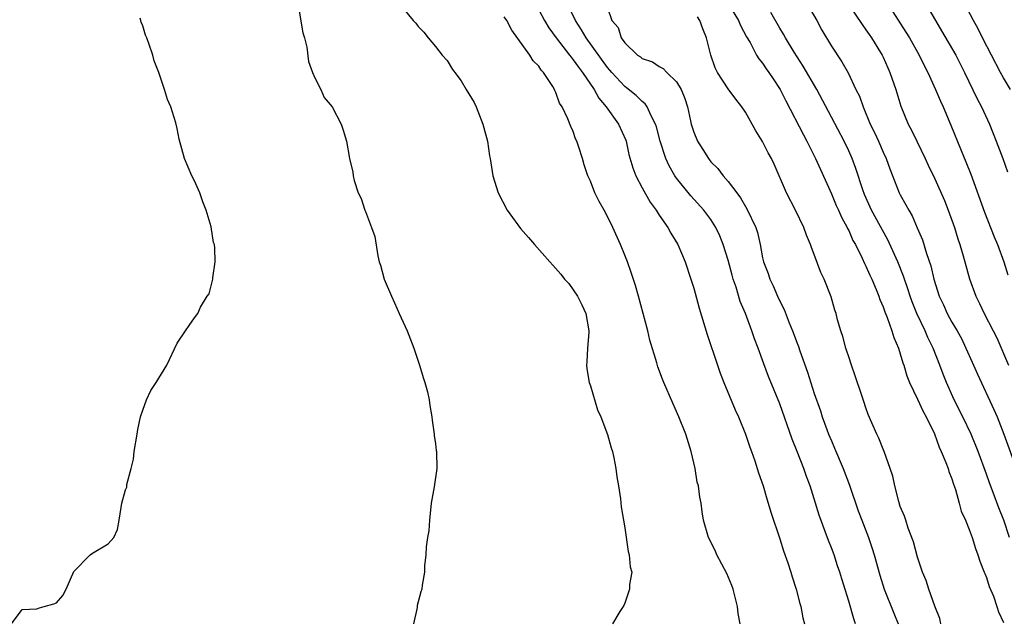
# Model space of a CAD drawing. Units: inches. Extents: x 2517000 to 2520000, y 1557000 to 1560000.
# Drawn here: x 2519439 to 2519553, y 1558287 to 1558357 of the extents above; entities that cross this region are included whole.
import ezdxf

# ---------------------------------------------------------------- set-up
doc = ezdxf.new("R2010")
doc.units = ezdxf.units.IN
doc.header["$MEASUREMENT"] = 0
doc.layers.add('LD25171557_2ft', color=64, linetype='Continuous')

msp = doc.modelspace()

# ---------------------------------------------------------------- linework, layer by layer
at = {"layer": 'LD25171557_2ft'}
for points, elevation in [([(2519471.02, 1558359.02), (2519471.59, 1558355.59), (2519471.81, 1558355), (2519472.08, 1558353.92), (2519472.26, 1558352.26), (2519472.73, 1558351), (2519473, 1558350.38), (2519473.7, 1558349), (2519474.08, 1558348.08), (2519475.01, 1558347), (2519476.06, 1558345), (2519476.27, 1558344.27), (2519476.68, 1558343), (2519477.03, 1558341), (2519477.4, 1558339.4), (2519477.44, 1558339), (2519477.55, 1558338.45), (2519478.02, 1558337), (2519478.37, 1558336.37), (2519478.78, 1558335), (2519478.86, 1558334.86), (2519479.58, 1558333), (2519479.95, 1558331.95), (2519480.3, 1558329.7), (2519480.47, 1558329), (2519480.61, 1558328.61), (2519481.05, 1558327), (2519481.88, 1558325), (2519482.24, 1558324.24), (2519482.78, 1558323), (2519483.71, 1558321), (2519484.49, 1558319), (2519485.16, 1558317), (2519485.58, 1558315.58), (2519485.78, 1558315), (2519486.07, 1558313.93), (2519486.27, 1558313), (2519486.33, 1558312.33), (2519486.59, 1558311), (2519486.61, 1558310.61), (2519486.85, 1558309), (2519486.86, 1558308.86), (2519487, 1558307.89), (2519487.1, 1558307.1), (2519487.12, 1558307), (2519487.18, 1558305), (2519486.87, 1558302.87), (2519486.52, 1558301), (2519486.3, 1558299), (2519486.23, 1558297.77), (2519486.08, 1558297), (2519485.91, 1558295.91), (2519485.89, 1558295), (2519485.73, 1558293.73), (2519485.74, 1558293), (2519485.46, 1558291.46), (2519485.42, 1558291), (2519485.29, 1558290.71), (2519485, 1558289.53), (2519484.87, 1558289.13), (2519484.87, 1558288.87), (2519484.46, 1558287)], 6356), ([(2519482.79, 1558359), (2519484.41, 1558357), (2519484.71, 1558356.71), (2519485, 1558356.32), (2519485.65, 1558355.65), (2519486.14, 1558355), (2519487, 1558353.99), (2519487.8, 1558353), (2519488.37, 1558352.37), (2519489, 1558351.34), (2519489.15, 1558351.15), (2519489.24, 1558351), (2519490, 1558350), (2519490.58, 1558349), (2519491.49, 1558347.49), (2519491.72, 1558347), (2519492.5, 1558345), (2519493.03, 1558343), (2519493.29, 1558341.29), (2519493.35, 1558341), (2519493.67, 1558339), (2519494.3, 1558337), (2519495.35, 1558335), (2519496.88, 1558332.88), (2519497.82, 1558331.82), (2519498.5, 1558331), (2519500.29, 1558329), (2519500.63, 1558328.63), (2519501.57, 1558327.57), (2519502.01, 1558327), (2519502.48, 1558326.48), (2519503, 1558325.77), (2519503.5, 1558325), (2519504.02, 1558324.02), (2519504.47, 1558323), (2519504.83, 1558321), (2519504.8, 1558320.8), (2519504.68, 1558319), (2519504.6, 1558317.4), (2519504.53, 1558317), (2519504.57, 1558316.57), (2519504.87, 1558315), (2519505, 1558314.63), (2519505.83, 1558311.83), (2519506.2, 1558311), (2519507, 1558308.95), (2519507.4, 1558307.4), (2519507.55, 1558307), (2519507.74, 1558306.26), (2519507.96, 1558305), (2519508.06, 1558304.06), (2519508.27, 1558303), (2519508.5, 1558301.5), (2519508.56, 1558300.56), (2519509, 1558298.12), (2519509.38, 1558295.38), (2519509.52, 1558295), (2519509.6, 1558293.6), (2519509.8, 1558293), (2519509.54, 1558291.54), (2519509.56, 1558291), (2519509, 1558289.4), (2519508.87, 1558289.13), (2519508.41, 1558288.41), (2519507.58, 1558287)], 6358), ([(2519499, 1558358.27), (2519499.68, 1558357), (2519500.17, 1558356.17), (2519501.02, 1558355), (2519502.58, 1558353), (2519502.75, 1558352.75), (2519503, 1558352.47), (2519503.6, 1558351.6), (2519504.07, 1558351), (2519505.44, 1558349), (2519505.99, 1558347.99), (2519506.84, 1558347), (2519508.28, 1558345), (2519509.11, 1558343.11), (2519509.15, 1558343), (2519509.48, 1558341.48), (2519509.91, 1558339.91), (2519510.26, 1558339), (2519511, 1558337.6), (2519511.94, 1558335.94), (2519512.64, 1558335), (2519513, 1558334.43), (2519513.99, 1558333), (2519514.33, 1558332.33), (2519515.17, 1558331), (2519516.01, 1558329), (2519516.68, 1558327), (2519517, 1558325.96), (2519517.64, 1558323.64), (2519518.56, 1558320.56), (2519519.75, 1558317), (2519520.08, 1558316.08), (2519520.49, 1558315), (2519521.82, 1558311.82), (2519522.2, 1558311), (2519523.02, 1558309), (2519523.51, 1558307.51), (2519523.71, 1558307), (2519524.1, 1558305.9), (2519524.53, 1558304.53), (2519525.05, 1558303), (2519525.5, 1558301.5), (2519525.66, 1558301), (2519525.96, 1558299.96), (2519527, 1558296.86), (2519527.44, 1558295.44), (2519527.93, 1558294.07), (2519528.27, 1558293), (2519528.43, 1558292.43), (2519528.91, 1558291), (2519529.34, 1558289.34), (2519529.45, 1558289), (2519529.69, 1558287.69), (2519529.87, 1558287)], 6362), ([(2519535.79, 1558287), (2519535.58, 1558287.58), (2519535, 1558289.61), (2519534.19, 1558292.19), (2519533.96, 1558293), (2519533.72, 1558293.72), (2519533.3, 1558295), (2519533, 1558295.8), (2519532.65, 1558296.65), (2519532.28, 1558297.72), (2519531.59, 1558299.59), (2519531, 1558301.51), (2519530.51, 1558303), (2519530.09, 1558304.09), (2519529.79, 1558305), (2519529, 1558306.99), (2519528.42, 1558308.42), (2519527, 1558312.51), (2519525.7, 1558315.7), (2519525.15, 1558317.15), (2519524.48, 1558319), (2519524.07, 1558320.07), (2519523.75, 1558321), (2519523, 1558323), (2519522.41, 1558324.41), (2519521.93, 1558326.07), (2519521.59, 1558327), (2519521.46, 1558327.46), (2519521, 1558329.19), (2519520.43, 1558331), (2519520.03, 1558332.03), (2519519.57, 1558333), (2519519, 1558333.9), (2519518.53, 1558334.53), (2519518.17, 1558335), (2519516.66, 1558336.66), (2519515, 1558338.73), (2519514.81, 1558339), (2519514.14, 1558340.14), (2519513.76, 1558341), (2519513.11, 1558343), (2519512.67, 1558344.67), (2519512.56, 1558345), (2519512.05, 1558345.95), (2519511.59, 1558347), (2519511.35, 1558347.35), (2519511, 1558347.62), (2519510.32, 1558348.32), (2519509.21, 1558349.21), (2519509, 1558349.36), (2519507.49, 1558351), (2519507.27, 1558351.27), (2519507, 1558351.56), (2519504.5, 1558355), (2519503.95, 1558355.95), (2519503.25, 1558357), (2519502.53, 1558358.53)], 6364), ([(2519507, 1558358.47), (2519507.5, 1558357), (2519508.21, 1558356.21), (2519508.57, 1558355), (2519509, 1558354.42), (2519510.49, 1558353), (2519510.8, 1558352.8), (2519511, 1558352.62), (2519512.21, 1558352.21), (2519513, 1558351.67), (2519513.45, 1558351.45), (2519513.88, 1558351), (2519515, 1558349.9), (2519515.54, 1558349), (2519515.97, 1558347.97), (2519516.26, 1558347), (2519516.61, 1558345.39), (2519516.71, 1558345), (2519517, 1558344.07), (2519517.45, 1558343), (2519518.06, 1558342.06), (2519518.7, 1558341), (2519519, 1558340.62), (2519519.82, 1558339.82), (2519520.41, 1558339), (2519521, 1558338.31), (2519521.99, 1558337), (2519522.44, 1558336.44), (2519523, 1558335.44), (2519523.17, 1558335.17), (2519524.2, 1558333), (2519524.4, 1558332.4), (2519524.71, 1558331), (2519525, 1558329.47), (2519525.11, 1558329), (2519525.64, 1558327.64), (2519525.84, 1558327), (2519526.23, 1558326.23), (2519526.74, 1558325), (2519527, 1558324.42), (2519527.49, 1558323.49), (2519528.08, 1558321.92), (2519528.47, 1558321), (2519529, 1558319.58), (2519529.17, 1558319.17), (2519529.33, 1558318.67), (2519530.21, 1558316.21), (2519531, 1558313.73), (2519531.71, 1558311.71), (2519531.94, 1558311), (2519532.47, 1558309.53), (2519532.67, 1558309), (2519533, 1558308.21), (2519533.37, 1558307.37), (2519534.37, 1558305), (2519535.09, 1558303.09), (2519536.12, 1558300.12), (2519536.53, 1558299), (2519537.3, 1558297), (2519537.74, 1558295.74), (2519537.98, 1558295), (2519538.63, 1558292.63), (2519539.13, 1558291), (2519540.23, 1558288.23), (2519540.76, 1558287)], 6366), ([(2519521, 1558359), (2519522.21, 1558357), (2519522.43, 1558356.43), (2519523.14, 1558355.14), (2519523.54, 1558354.46), (2519524.3, 1558353), (2519524.56, 1558352.56), (2519525, 1558352.06), (2519525.42, 1558351.42), (2519525.73, 1558351), (2519526.23, 1558350.23), (2519527.06, 1558349), (2519527.7, 1558347.7), (2519529.74, 1558343.74), (2519530.15, 1558343), (2519531.16, 1558341), (2519531.71, 1558339.71), (2519533, 1558336.89), (2519533.56, 1558335.56), (2519533.83, 1558335), (2519534.17, 1558334.17), (2519534.83, 1558333), (2519534.88, 1558332.88), (2519535, 1558332.64), (2519535.49, 1558331.49), (2519535.78, 1558331), (2519536.56, 1558329.44), (2519536.83, 1558328.83), (2519537, 1558328.52), (2519537.46, 1558327.46), (2519537.68, 1558327), (2519538.19, 1558325.81), (2519538.51, 1558325), (2519538.62, 1558324.62), (2519539, 1558323.77), (2519539.19, 1558323.19), (2519539.47, 1558322.53), (2519540.01, 1558321), (2519540.23, 1558320.23), (2519540.78, 1558319), (2519541, 1558318.33), (2519541.29, 1558317.29), (2519541.4, 1558317), (2519541.77, 1558315.77), (2519542.07, 1558315), (2519543, 1558313.07), (2519543.64, 1558311.64), (2519544.01, 1558311), (2519544.96, 1558309.04), (2519545.51, 1558307.51), (2519545.75, 1558307), (2519546.29, 1558305.71), (2519546.55, 1558305), (2519546.65, 1558304.65), (2519547, 1558303.82), (2519547.19, 1558303.19), (2519547.42, 1558302.58), (2519547.85, 1558301), (2519548.08, 1558300.08), (2519548.56, 1558299), (2519549, 1558297.93), (2519549.34, 1558297), (2519549.73, 1558295.73), (2519550.02, 1558295), (2519550.25, 1558294.25), (2519550.75, 1558293), (2519550.81, 1558292.81), (2519551, 1558292.37), (2519551.32, 1558291.32), (2519551.81, 1558290.19), (2519552.22, 1558289), (2519552.39, 1558288.39), (2519553, 1558287.13)], 6370), ([(2519530.14, 1558359), (2519531.29, 1558357), (2519531.89, 1558355.89), (2519533, 1558354.03), (2519534.21, 1558352.21), (2519534.93, 1558350.93), (2519535.85, 1558349), (2519536.24, 1558348.24), (2519536.67, 1558347), (2519537.51, 1558345), (2519538, 1558344), (2519538.45, 1558343), (2519539, 1558341.72), (2519539.34, 1558341), (2519539.79, 1558339.79), (2519540.88, 1558337), (2519541, 1558336.77), (2519541.64, 1558335.64), (2519541.97, 1558335), (2519542.36, 1558334.36), (2519542.97, 1558332.97), (2519543.56, 1558331.56), (2519544.03, 1558329.97), (2519544.54, 1558328.54), (2519544.91, 1558327), (2519545.53, 1558325), (2519546, 1558324), (2519546.44, 1558323), (2519547, 1558321.99), (2519547.59, 1558321), (2519548.09, 1558320.09), (2519548.62, 1558319), (2519549.36, 1558317.35), (2519549.96, 1558315.96), (2519551.88, 1558311.88), (2519552.26, 1558311), (2519553.03, 1558309), (2519554.61, 1558304.61)], 6374), ([(2519534.94, 1558358.94), (2519536.55, 1558356.55), (2519537, 1558355.95), (2519537.38, 1558355.38), (2519537.64, 1558355), (2519538.71, 1558353.29), (2519538.89, 1558353), (2519539, 1558352.78), (2519539.54, 1558351.54), (2519539.8, 1558351), (2519540.48, 1558349), (2519541.07, 1558347.07), (2519541.92, 1558345), (2519542.3, 1558344.3), (2519542.91, 1558343), (2519543.89, 1558341), (2519544.24, 1558340.24), (2519545, 1558338.65), (2519546.12, 1558336.12), (2519546.57, 1558335), (2519547.28, 1558333), (2519547.67, 1558331.67), (2519547.9, 1558331), (2519548.3, 1558329.7), (2519549.05, 1558327.05), (2519549.77, 1558325), (2519550.18, 1558324.18), (2519550.73, 1558323), (2519551.79, 1558321), (2519552.2, 1558320.2), (2519553.57, 1558317)], 6376), ([(2519539.51, 1558359), (2519541.65, 1558355.65), (2519542.05, 1558355), (2519543.19, 1558353), (2519543.78, 1558351.78), (2519544.2, 1558351), (2519545.1, 1558349), (2519545.65, 1558347.65), (2519545.96, 1558347), (2519546.88, 1558344.88), (2519548.07, 1558341.93), (2519548.62, 1558340.62), (2519549.17, 1558339.17), (2519550.77, 1558334.77), (2519551.9, 1558331.9), (2519552.29, 1558331), (2519553.01, 1558329), (2519553.5, 1558327.5)], 6378), ([(2519543.93, 1558359), (2519545.07, 1558357), (2519545.8, 1558355.8), (2519547.43, 1558353), (2519548.47, 1558351), (2519549.94, 1558347.94), (2519550.42, 1558347), (2519551.34, 1558345), (2519552.13, 1558343), (2519552.9, 1558341), (2519553.44, 1558339.44)], 6380), ([(2519553.8, 1558349), (2519553, 1558350.38), (2519552.65, 1558351), (2519551.59, 1558353), (2519550.54, 1558355), (2519550.04, 1558356.04), (2519549.48, 1558357), (2519548.47, 1558359)], 6382), ([(2519437.74, 1558287), (2519439, 1558288.65), (2519440.71, 1558288.71), (2519441, 1558288.83), (2519441.54, 1558289), (2519442.69, 1558289.31), (2519443, 1558289.43), (2519443.72, 1558290.28), (2519444.1, 1558291), (2519445, 1558293.06), (2519446.91, 1558295), (2519447.17, 1558295.17), (2519449, 1558296.26), (2519449.63, 1558297), (2519450.06, 1558297.94), (2519450.28, 1558299), (2519450.49, 1558300.49), (2519450.59, 1558301), (2519451, 1558302.53), (2519451.14, 1558302.86), (2519451.16, 1558303.16), (2519451.65, 1558305), (2519451.91, 1558306.09), (2519452.01, 1558307), (2519452.37, 1558309), (2519452.44, 1558309.56), (2519452.76, 1558311), (2519453, 1558311.77), (2519453.43, 1558313), (2519453.93, 1558314.07), (2519454.57, 1558315), (2519455.81, 1558317), (2519457, 1558319.55), (2519457.97, 1558321), (2519458.41, 1558321.6), (2519459, 1558322.51), (2519459.39, 1558323), (2519459.73, 1558323.73), (2519460.48, 1558325), (2519460.7, 1558325.3), (2519461, 1558326.37), (2519461.14, 1558327), (2519461.13, 1558327.13), (2519461.4, 1558329), (2519461.39, 1558330.61), (2519461.32, 1558331), (2519461.24, 1558331.24), (2519460.95, 1558333.05), (2519460.36, 1558335), (2519459.97, 1558335.97), (2519459.64, 1558337), (2519459, 1558338.42), (2519458.72, 1558339), (2519457.84, 1558341), (2519457.24, 1558343.24), (2519457, 1558344.48), (2519456.85, 1558345.15), (2519456.26, 1558347), (2519455.86, 1558347.86), (2519455.54, 1558349), (2519454.86, 1558351), (2519454.33, 1558352.33), (2519454.16, 1558353), (2519453.76, 1558354.24), (2519453.47, 1558355), (2519453.33, 1558355.33), (2519453, 1558356.39), (2519452.82, 1558356.82), (2519452.79, 1558357), (2519452.71, 1558357.29)], 6354), ([(2519522.4, 1558287), (2519522.18, 1558288.18), (2519522.07, 1558289), (2519521.57, 1558291), (2519521.43, 1558291.43), (2519520.84, 1558292.84), (2519519.7, 1558295), (2519519.49, 1558295.49), (2519518.72, 1558297), (2519518.15, 1558299), (2519517.99, 1558299.99), (2519517.85, 1558301), (2519517.7, 1558301.7), (2519517.54, 1558303), (2519517.42, 1558303.42), (2519517.16, 1558305), (2519516.72, 1558307), (2519516.1, 1558309), (2519515.29, 1558311), (2519514.58, 1558312.58), (2519513.53, 1558315), (2519513.38, 1558315.38), (2519512.83, 1558316.83), (2519512.71, 1558317.29), (2519511.91, 1558319.91), (2519511.67, 1558321), (2519510.6, 1558325), (2519510.24, 1558326.24), (2519509.75, 1558327.75), (2519509.3, 1558329), (2519509, 1558329.76), (2519508.49, 1558331), (2519507.6, 1558333), (2519507, 1558334.26), (2519506.6, 1558335), (2519506, 1558336), (2519505.53, 1558337), (2519505, 1558338.36), (2519504.7, 1558339), (2519504.26, 1558340.26), (2519504.07, 1558341), (2519503.67, 1558342.33), (2519503.44, 1558343), (2519503.28, 1558343.28), (2519503, 1558344.13), (2519502.72, 1558344.72), (2519502.39, 1558345.61), (2519501.71, 1558347), (2519501.41, 1558347.41), (2519501, 1558348.65), (2519500.88, 1558348.88), (2519500.84, 1558349), (2519500.63, 1558349.37), (2519499.55, 1558351), (2519499.27, 1558351.27), (2519499, 1558351.7), (2519498.34, 1558352.35), (2519497.97, 1558353), (2519495.89, 1558355.89), (2519495.3, 1558357), (2519495, 1558357.46)], 6360), ([(2519545.72, 1558287), (2519545.59, 1558287.59), (2519545, 1558289.05), (2519544.31, 1558291), (2519544, 1558292), (2519543.57, 1558293), (2519543, 1558294.72), (2519542.52, 1558296.52), (2519541.91, 1558298.09), (2519541.62, 1558299), (2519541.48, 1558299.48), (2519541, 1558300.62), (2519540.82, 1558301.18), (2519540.36, 1558303), (2519540.13, 1558304.13), (2519539.83, 1558305), (2519539.11, 1558307), (2519539, 1558307.25), (2519538.52, 1558308.52), (2519538.26, 1558309), (2519537.7, 1558310.3), (2519537.28, 1558311.28), (2519537, 1558312.06), (2519536.78, 1558312.78), (2519536.53, 1558313.47), (2519535.77, 1558315.77), (2519535.33, 1558317), (2519535, 1558317.96), (2519534.76, 1558318.76), (2519534.68, 1558319), (2519534.32, 1558320.32), (2519534.08, 1558321), (2519533.72, 1558322.28), (2519533.53, 1558323), (2519533.4, 1558323.4), (2519532.96, 1558324.96), (2519532.15, 1558327), (2519531.76, 1558327.76), (2519531, 1558329.87), (2519530.67, 1558330.67), (2519530.58, 1558331), (2519530.1, 1558332.1), (2519529.8, 1558333), (2519528.82, 1558335), (2519527.77, 1558337), (2519526.33, 1558340.33), (2519526.02, 1558341), (2519525.66, 1558341.66), (2519525, 1558342.99), (2519524.22, 1558344.22), (2519523, 1558346.37), (2519522.6, 1558347), (2519521.88, 1558347.88), (2519521, 1558349.08), (2519519.75, 1558351), (2519519.51, 1558351.51), (2519518.98, 1558353), (2519518.49, 1558355), (2519518.05, 1558356.05), (2519517.73, 1558357), (2519517.43, 1558357.43)], 6368), ([(2519553.7, 1558297), (2519553.03, 1558299.03), (2519552.44, 1558300.44), (2519551.78, 1558302.22), (2519551.34, 1558303.34), (2519551, 1558304.34), (2519550.04, 1558307), (2519549.24, 1558309), (2519548.26, 1558311), (2519547.24, 1558313), (2519546.35, 1558315), (2519545.96, 1558315.96), (2519545.59, 1558317), (2519544.82, 1558319), (2519544.21, 1558320.21), (2519543.88, 1558321), (2519542.93, 1558323), (2519542.37, 1558324.37), (2519542.15, 1558325), (2519541.87, 1558325.87), (2519541.36, 1558327.36), (2519540.71, 1558329), (2519539.55, 1558331.55), (2519537.67, 1558335), (2519536.83, 1558336.83), (2519536.63, 1558337.37), (2519535.83, 1558339.83), (2519535.4, 1558341), (2519535, 1558341.89), (2519534.47, 1558343), (2519533, 1558345.81), (2519531.31, 1558349), (2519529.72, 1558351.72), (2519529, 1558352.81), (2519528.67, 1558353.33), (2519527.67, 1558355), (2519527.44, 1558355.44), (2519527, 1558356.14), (2519525.95, 1558357.95)], 6372)]:
    msp.add_lwpolyline(points, dxfattribs=dict(at, elevation=elevation))

doc.saveas('drawing.dxf')
